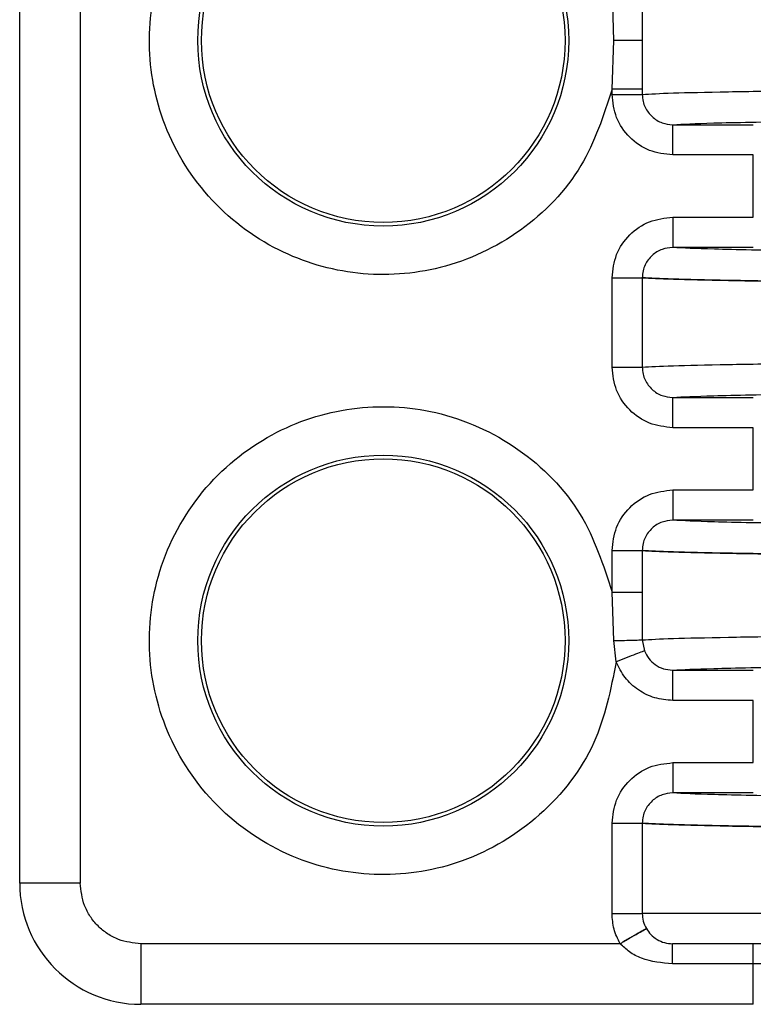
# Model space of a CAD drawing. Units: millimetres. Extents: x 5 to 292, y 5 to 415.
# Drawn here: x 34 to 37, y 224 to 227 of the extents above; entities that cross this region are included whole.
import ezdxf

# ---------------------------------------------------------------- set-up
doc = ezdxf.new("R2010")
doc.units = ezdxf.units.MM

msp = doc.modelspace()

# ---------------------------------------------------------------- linework, layer by layer
at = {"color": 7, "linetype": 'Continuous', "lineweight": 25}
for p, q in [((34.1294, 224.366), (34.1294, 229.9654)), ((34.3294, 229.9654), (34.3294, 224.366)), ((36.091, 227.146), (36.0875, 227.2639)), ((36.1844, 227.2634), (36.1844, 227.146)), ((36.0845, 226.9857), (36.091, 227.146)), ((36.1844, 227.146), (36.1844, 226.9857)), ((36.0845, 226.9686), (36.0845, 226.9857)), ((36.1844, 226.9857), (36.1844, 226.9686)), ((36.2847, 226.8686), (36.5508, 226.8686)), ((36.5508, 226.7686), (36.2847, 226.7686)), ((36.5508, 226.5634), (36.5508, 226.7686)), ((36.2847, 226.5634), (36.5508, 226.5634)), ((36.5508, 226.4634), (36.2847, 226.4634)), ((36.0845, 226.0686), (36.0845, 226.3634)), ((36.1844, 226.3634), (36.1844, 226.0686)), ((36.2847, 225.9686), (36.5508, 225.9686)), ((36.5508, 225.8686), (36.2847, 225.8686)), ((36.5508, 225.6634), (36.5508, 225.8686)), ((36.2847, 225.6634), (36.5508, 225.6634)), ((36.5508, 225.5634), (36.2847, 225.5634)), ((36.0845, 225.3264), (36.0845, 225.4634)), ((36.1844, 225.4634), (36.1844, 225.3264)), ((36.091, 225.166), (36.0845, 225.3264)), ((36.1844, 225.3264), (36.1844, 225.1686)), ((36.0982, 225.096), (36.091, 225.166)), ((36.1843, 225.1686), (36.1913, 225.1323)), ((36.2847, 225.0686), (36.5508, 225.0686)), ((36.5508, 224.9686), (36.2847, 224.9686)), ((36.5508, 224.7634), (36.5508, 224.9686)), ((36.2847, 224.7634), (36.5508, 224.7634)), ((36.5508, 224.6634), (36.2847, 224.6634)), ((36.0845, 224.266), (36.0845, 224.5634)), ((36.1844, 224.5634), (36.1844, 224.266)), ((34.3294, 224.366), (34.1294, 224.366)), ((47.3744, 224.266), (36.1844, 224.266)), ((36.1114, 224.166), (34.5294, 224.166)), ((34.5294, 224.166), (34.5294, 223.966)), ((36.5508, 224.0994), (36.5508, 224.166)), ((36.5508, 224.0994), (36.2839, 224.0994)), ((36.7619, 224.0994), (36.5508, 224.0994)), ((36.5508, 223.966), (36.5508, 224.0994)), ((36.5508, 223.966), (34.5294, 223.966))]:
    msp.add_line(p, q, dxfattribs=at)
for centre, radius in [((35.3294, 227.146), 0.6121), ((35.3294, 227.146), 0.6), ((35.3294, 225.166), 0.6121), ((35.3294, 225.166), 0.6)]:
    msp.add_circle(centre, radius, dxfattribs=at)
msp.add_arc((34.5294, 224.366), 0.4, 180, 270, dxfattribs=at)
for points, knots in [([(36.0845, 226.9857), (36.0563, 226.8984), (35.9978, 226.7176), (35.7918, 226.5057), (35.5284, 226.3818), (35.2439, 226.3624), (34.9708, 226.4426), (34.7386, 226.6203), (34.5891, 226.8716), (34.5411, 227.1522), (34.5935, 227.4321), (34.7469, 227.681), (34.9819, 227.855), (35.2562, 227.9309), (35.5404, 227.907), (35.8018, 227.779), (36.0045, 227.5639), (36.0601, 227.3822), (36.087, 227.2945)], [0, 0, 0, 0, 0.060341, 0.125001, 0.189659, 0.25, 0.310341, 0.375, 0.439659, 0.500001, 0.560341, 0.625, 0.689659, 0.75, 0.810341, 0.875, 0.939658, 1, 1, 1, 1]), ([(36.1844, 227.146), (36.1826, 227.146), (36.1788, 227.146), (36.1571, 227.146), (36.1265, 227.146), (36.1026, 227.146), (36.091, 227.146)], [0, 0, 0, 0, 0.2428187, 0.5017634, 0.7597376, 1, 1, 1, 1]), ([(36.1844, 226.9857), (36.1824, 226.9857), (36.1783, 226.9857), (36.1549, 226.9857), (36.1226, 226.9857), (36.0972, 226.9857), (36.0845, 226.9857)], [0, 0, 0, 0, 0.249999, 0.500002, 0.750005, 1, 1, 1, 1]), ([(36.1844, 226.9686), (36.2118, 226.9701), (36.2646, 226.9731), (36.4509, 226.9773), (36.7248, 226.9817), (37.0918, 226.9861), (37.4373, 226.989), (37.5968, 226.9904)], [0, 0, 0, 0, 0.203606, 0.392445, 0.566515, 0.799867, 1, 1, 1, 1]), ([(36.0845, 226.9686), (36.0972, 226.9686), (36.1226, 226.9686), (36.1549, 226.9686), (36.1783, 226.9686), (36.1824, 226.9686), (36.1844, 226.9686)], [0, 0, 0, 0, 0.2499951, 0.4999976, 0.7500011, 1, 1, 1, 1]), ([(36.2847, 226.7686), (36.2585, 226.7717), (36.206, 226.7777), (36.1398, 226.824), (36.0936, 226.8901), (36.0875, 226.9424), (36.0845, 226.9686)], [0, 0, 0, 0, 0.250497, 0.500598, 0.750446, 1, 1, 1, 1]), ([(36.1844, 226.9686), (36.185, 226.9608), (36.1861, 226.9462), (36.1953, 226.9201), (36.2151, 226.8933), (36.248, 226.8724), (36.2729, 226.8698), (36.2847, 226.8686)], [0, 0, 0, 0, 0.149438, 0.278889, 0.525751, 0.773464, 1, 1, 1, 1]), ([(36.2847, 226.8686), (36.3202, 226.8705), (36.3916, 226.8743), (36.6822, 226.8798), (37.0964, 226.8852), (37.4885, 226.8887), (37.6847, 226.8904)], [0, 0, 0, 0, 0.246577, 0.497101, 0.748429, 1, 1, 1, 1]), ([(36.2847, 226.7686), (36.2847, 226.7817), (36.2847, 226.8078), (36.2847, 226.8408), (36.2847, 226.864), (36.2847, 226.8671), (36.2847, 226.8686)], [0, 0, 0, 0, 0.249985, 0.499989, 0.749998, 1, 1, 1, 1]), ([(36.0845, 226.3634), (36.0875, 226.3896), (36.0936, 226.442), (36.1398, 226.5081), (36.206, 226.5544), (36.2585, 226.5604), (36.2847, 226.5634)], [0, 0, 0, 0, 0.249554, 0.499402, 0.749503, 1, 1, 1, 1]), ([(36.2847, 226.5634), (36.2847, 226.5503), (36.2847, 226.5242), (36.2847, 226.4912), (36.2847, 226.4681), (36.2847, 226.465), (36.2847, 226.4634)], [0, 0, 0, 0, 0.249985, 0.499989, 0.749998, 1, 1, 1, 1]), ([(36.2847, 226.4634), (36.2729, 226.4622), (36.248, 226.4596), (36.215, 226.4387), (36.1953, 226.412), (36.1861, 226.3858), (36.185, 226.3712), (36.1844, 226.3634)], [0, 0, 0, 0, 0.2268, 0.474498, 0.721401, 0.850797, 1, 1, 1, 1]), ([(37.6847, 226.4417), (37.4893, 226.4434), (37.0986, 226.4468), (36.6848, 226.4522), (36.3926, 226.4577), (36.3206, 226.4615), (36.2847, 226.4634)], [0, 0, 0, 0, 0.250444, 0.500973, 0.751217, 1, 1, 1, 1]), ([(36.0845, 226.3634), (36.0972, 226.3634), (36.1226, 226.3634), (36.1549, 226.3634), (36.1783, 226.3634), (36.1824, 226.3634), (36.1844, 226.3634)], [0, 0, 0, 0, 0.2499951, 0.4999976, 0.7500011, 1, 1, 1, 1]), ([(37.5968, 226.3417), (37.4373, 226.343), (37.0918, 226.346), (36.7248, 226.3504), (36.4509, 226.3547), (36.2646, 226.3589), (36.2118, 226.3619), (36.1844, 226.3634)], [0, 0, 0, 0, 0.200133, 0.433485, 0.607555, 0.796394, 1, 1, 1, 1]), ([(36.1844, 226.3634), (36.2118, 226.3619), (36.2646, 226.3589), (36.4509, 226.3547), (36.7248, 226.3504), (37.0918, 226.346), (37.4373, 226.343), (37.5968, 226.3417)], [0, 0, 0, 0, 0.203606, 0.392445, 0.566515, 0.799866, 1, 1, 1, 1]), ([(36.0845, 226.0686), (36.0972, 226.0686), (36.1226, 226.0686), (36.1549, 226.0686), (36.1783, 226.0686), (36.1824, 226.0686), (36.1844, 226.0686)], [0, 0, 0, 0, 0.2499951, 0.4999976, 0.7500011, 1, 1, 1, 1]), ([(36.2847, 225.8686), (36.2585, 225.8717), (36.206, 225.8777), (36.1398, 225.924), (36.0936, 225.9901), (36.0875, 226.0424), (36.0845, 226.0686)], [0, 0, 0, 0, 0.250498, 0.500611, 0.750444, 1, 1, 1, 1]), ([(36.1844, 226.0686), (36.2118, 226.0701), (36.2646, 226.0731), (36.4509, 226.0773), (36.7248, 226.0817), (37.0918, 226.0861), (37.4373, 226.089), (37.5968, 226.0904)], [0, 0, 0, 0, 0.203606, 0.392445, 0.566515, 0.799867, 1, 1, 1, 1]), ([(36.1844, 226.0686), (36.185, 226.0608), (36.1861, 226.0462), (36.1953, 226.0201), (36.2151, 225.9933), (36.248, 225.9724), (36.2729, 225.9698), (36.2847, 225.9686)], [0, 0, 0, 0, 0.149438, 0.278889, 0.525751, 0.773464, 1, 1, 1, 1]), ([(36.2847, 225.9686), (36.3202, 225.9705), (36.3916, 225.9743), (36.6822, 225.9798), (37.0964, 225.9852), (37.4885, 225.9887), (37.6847, 225.9904)], [0, 0, 0, 0, 0.246577, 0.497101, 0.748429, 1, 1, 1, 1]), ([(36.0982, 225.096), (36.08, 225.0046), (36.0424, 224.8149), (35.8571, 224.5774), (35.6031, 224.4246), (35.3168, 224.3773), (35.0328, 224.4336), (34.782, 224.5943), (34.6106, 224.8379), (34.5419, 225.1193), (34.5768, 225.4069), (34.7182, 225.6691), (34.9483, 225.8582), (35.2238, 225.9478), (35.5136, 225.9346), (35.7839, 225.8129), (35.9959, 225.5989), (36.0557, 225.415), (36.0845, 225.3264)], [0, 0, 0, 0, 0.060263, 0.125, 0.189737, 0.25, 0.310263, 0.375, 0.439737, 0.5, 0.560263, 0.625, 0.689737, 0.75, 0.810263, 0.875, 0.939738, 1, 1, 1, 1]), ([(36.2847, 225.8686), (36.2847, 225.8817), (36.2847, 225.9078), (36.2847, 225.9408), (36.2847, 225.964), (36.2847, 225.9671), (36.2847, 225.9686)], [0, 0, 0, 0, 0.249985, 0.499989, 0.749998, 1, 1, 1, 1]), ([(36.0845, 225.4634), (36.0875, 225.4896), (36.0936, 225.542), (36.1398, 225.6081), (36.206, 225.6544), (36.2585, 225.6604), (36.2847, 225.6634)], [0, 0, 0, 0, 0.249554, 0.499402, 0.749503, 1, 1, 1, 1]), ([(36.2847, 225.6634), (36.2847, 225.6503), (36.2847, 225.6242), (36.2847, 225.5912), (36.2847, 225.5681), (36.2847, 225.565), (36.2847, 225.5634)], [0, 0, 0, 0, 0.249985, 0.499989, 0.749998, 1, 1, 1, 1]), ([(36.2847, 225.5634), (36.2729, 225.5622), (36.248, 225.5596), (36.215, 225.5387), (36.1953, 225.512), (36.1861, 225.4858), (36.185, 225.4712), (36.1844, 225.4634)], [0, 0, 0, 0, 0.2267899, 0.4745052, 0.7214046, 0.8507988, 1, 1, 1, 1]), ([(37.6847, 225.5417), (37.4893, 225.5434), (37.0986, 225.5468), (36.6848, 225.5522), (36.3926, 225.5577), (36.3206, 225.5615), (36.2847, 225.5634)], [0, 0, 0, 0, 0.250444, 0.500973, 0.751217, 1, 1, 1, 1]), ([(36.0845, 225.4634), (36.0972, 225.4634), (36.1226, 225.4634), (36.1549, 225.4634), (36.1783, 225.4634), (36.1824, 225.4634), (36.1844, 225.4634)], [0, 0, 0, 0, 0.249995, 0.499997, 0.750001, 1, 1, 1, 1]), ([(37.5968, 225.4417), (37.4373, 225.443), (37.0918, 225.446), (36.7248, 225.4504), (36.4509, 225.4547), (36.2646, 225.4589), (36.2118, 225.4619), (36.1844, 225.4634)], [0, 0, 0, 0, 0.200133, 0.433485, 0.607555, 0.796394, 1, 1, 1, 1]), ([(36.1844, 225.4634), (36.2118, 225.4619), (36.2646, 225.4589), (36.4509, 225.4547), (36.7248, 225.4504), (37.0918, 225.446), (37.4373, 225.443), (37.5968, 225.4417)], [0, 0, 0, 0, 0.203606, 0.392445, 0.566515, 0.799866, 1, 1, 1, 1]), ([(36.0845, 225.3264), (36.0972, 225.3264), (36.1226, 225.3264), (36.1549, 225.3264), (36.1783, 225.3264), (36.1824, 225.3264), (36.1844, 225.3264)], [0, 0, 0, 0, 0.249995, 0.499997, 0.750001, 1, 1, 1, 1]), ([(36.1844, 225.1686), (36.2117, 225.1701), (36.2645, 225.1731), (36.4509, 225.1773), (36.7247, 225.1817), (37.0918, 225.1861), (37.4373, 225.189), (37.5968, 225.1904)], [0, 0, 0, 0, 0.203613, 0.392456, 0.566528, 0.799876, 1, 1, 1, 1]), ([(36.091, 225.166), (36.1027, 225.1664), (36.1269, 225.1671), (36.1575, 225.1678), (36.1788, 225.1683), (36.1825, 225.1685), (36.1843, 225.1686)], [0, 0, 0, 0, 0.244173, 0.5036, 0.761028, 1, 1, 1, 1]), ([(36.1913, 225.1323), (36.1895, 225.1316), (36.1858, 225.1302), (36.164, 225.1217), (36.1332, 225.1097), (36.1096, 225.1005), (36.0982, 225.096)], [0, 0, 0, 0, 0.2407903, 0.500107, 0.7593657, 1, 1, 1, 1]), ([(36.1912, 225.1323), (36.1955, 225.1236), (36.2042, 225.106), (36.2264, 225.0857), (36.2538, 225.0714), (36.2743, 225.0696), (36.2847, 225.0687)], [0, 0, 0, 0, 0.240196, 0.489263, 0.739194, 1, 1, 1, 1]), ([(36.2847, 224.9686), (36.2647, 224.9704), (36.2246, 224.9739), (36.1702, 225.0014), (36.1248, 225.0421), (36.1071, 225.078), (36.0982, 225.096)], [0, 0, 0, 0, 0.250451, 0.500738, 0.750626, 1, 1, 1, 1]), ([(36.2847, 225.0686), (36.3202, 225.0705), (36.3916, 225.0743), (36.6822, 225.0798), (37.0964, 225.0852), (37.4885, 225.0887), (37.6847, 225.0904)], [0, 0, 0, 0, 0.246577, 0.497101, 0.748429, 1, 1, 1, 1]), ([(36.2847, 224.9686), (36.2847, 224.9817), (36.2847, 225.0078), (36.2847, 225.0408), (36.2847, 225.064), (36.2847, 225.0671), (36.2847, 225.0686)], [0, 0, 0, 0, 0.249985, 0.499989, 0.749998, 1, 1, 1, 1]), ([(36.0845, 224.5634), (36.0875, 224.5896), (36.0936, 224.642), (36.1398, 224.7081), (36.206, 224.7544), (36.2585, 224.7604), (36.2847, 224.7634)], [0, 0, 0, 0, 0.249554, 0.499402, 0.749503, 1, 1, 1, 1]), ([(36.2847, 224.7634), (36.2847, 224.7503), (36.2847, 224.7242), (36.2847, 224.6912), (36.2847, 224.6681), (36.2847, 224.665), (36.2847, 224.6634)], [0, 0, 0, 0, 0.249985, 0.499989, 0.749998, 1, 1, 1, 1]), ([(36.2847, 224.6634), (36.2729, 224.6622), (36.248, 224.6596), (36.215, 224.6387), (36.1953, 224.612), (36.1861, 224.5858), (36.185, 224.5712), (36.1844, 224.5634)], [0, 0, 0, 0, 0.2267887, 0.4745027, 0.7213702, 0.8507996, 1, 1, 1, 1]), ([(37.6847, 224.6417), (37.4893, 224.6434), (37.0986, 224.6468), (36.6848, 224.6522), (36.3926, 224.6578), (36.3206, 224.6615), (36.2847, 224.6634)], [0, 0, 0, 0, 0.2504437, 0.5009733, 0.7512169, 1, 1, 1, 1]), ([(36.0845, 224.5634), (36.0972, 224.5634), (36.1226, 224.5634), (36.1549, 224.5634), (36.1783, 224.5634), (36.1824, 224.5634), (36.1844, 224.5634)], [0, 0, 0, 0, 0.249995, 0.499997, 0.750001, 1, 1, 1, 1]), ([(37.5968, 224.5417), (37.4373, 224.543), (37.0918, 224.546), (36.7248, 224.5504), (36.4509, 224.5547), (36.2646, 224.5589), (36.2118, 224.5619), (36.1844, 224.5634)], [0, 0, 0, 0, 0.200133, 0.433485, 0.607555, 0.796394, 1, 1, 1, 1]), ([(36.1844, 224.5634), (36.2118, 224.5619), (36.2646, 224.5589), (36.4509, 224.5547), (36.7248, 224.5504), (37.0918, 224.546), (37.4373, 224.543), (37.5968, 224.5417)], [0, 0, 0, 0, 0.2036057, 0.3924448, 0.5665151, 0.7998665, 1, 1, 1, 1]), ([(34.5294, 224.166), (34.5042, 224.1687), (34.4654, 224.1729), (34.4188, 224.1978), (34.387, 224.2236), (34.3611, 224.2554), (34.3362, 224.3021), (34.3321, 224.3409), (34.3294, 224.366)], [0, 0, 0, 0, 0.239442, 0.369889, 0.499995, 0.630439, 0.760544, 1, 1, 1, 1]), ([(36.0845, 224.266), (36.0972, 224.266), (36.1226, 224.266), (36.1549, 224.266), (36.1783, 224.266), (36.1824, 224.266), (36.1844, 224.266)], [0, 0, 0, 0, 0.249995, 0.499997, 0.750001, 1, 1, 1, 1]), ([(36.1114, 224.166), (36.1035, 224.1818), (36.0879, 224.2133), (36.0857, 224.2485), (36.0845, 224.266)], [0, 0, 0, 0, 0.500024, 1, 1, 1, 1]), ([(36.1844, 224.266), (36.185, 224.2573), (36.1862, 224.2398), (36.1939, 224.224), (36.1979, 224.216)], [0, 0, 0, 0, 0.494454, 1, 1, 1, 1]), ([(36.1979, 224.216), (36.1963, 224.2151), (36.1929, 224.2132), (36.1727, 224.2015), (36.144, 224.1849), (36.122, 224.1722), (36.1114, 224.166)], [0, 0, 0, 0, 0.240671, 0.500003, 0.759325, 1, 1, 1, 1]), ([(36.1114, 224.166), (36.122, 224.1722), (36.144, 224.1849), (36.1727, 224.2015), (36.1929, 224.2132), (36.1962, 224.2151), (36.1979, 224.216)], [0, 0, 0, 0, 0.240681, 0.50001, 0.759339, 1, 1, 1, 1]), ([(36.1979, 224.216), (36.2024, 224.2093), (36.212, 224.1951), (36.2326, 224.1791), (36.2572, 224.1681), (36.2752, 224.1667), (36.2839, 224.166)], [0, 0, 0, 0, 0.229692, 0.487653, 0.752449, 1, 1, 1, 1]), ([(36.2839, 224.0994), (36.2491, 224.1027), (36.1992, 224.1076), (36.1419, 224.1364), (36.1212, 224.1565), (36.1114, 224.166)], [0, 0, 0, 0, 0.546486, 0.784414, 1, 1, 1, 1]), ([(47.3815, 224.166), (46.9335, 224.166), (46.0253, 224.166), (44.6744, 224.166), (43.3311, 224.166), (42.0272, 224.166), (40.795, 224.166), (39.6719, 224.166), (38.6838, 224.166), (37.852, 224.166), (37.1932, 224.166), (36.7143, 224.166), (36.3969, 224.166), (36.3213, 224.166), (36.2839, 224.166)], [0, 0, 0, 0, 0.078348, 0.158817, 0.241269, 0.326695, 0.412997, 0.5, 0.586998, 0.6733, 0.758731, 0.841178, 0.921649, 1, 1, 1, 1]), ([(36.2839, 224.0994), (36.2839, 224.1087), (36.2839, 224.1275), (36.2839, 224.1488), (36.2839, 224.1633), (36.2839, 224.1651), (36.2839, 224.166)], [0, 0, 0, 0, 0.250014, 0.500023, 0.750007, 1, 1, 1, 1])]:
    msp.add_open_spline(points, degree=3, knots=knots, dxfattribs=at)

doc.saveas('drawing.dxf')
